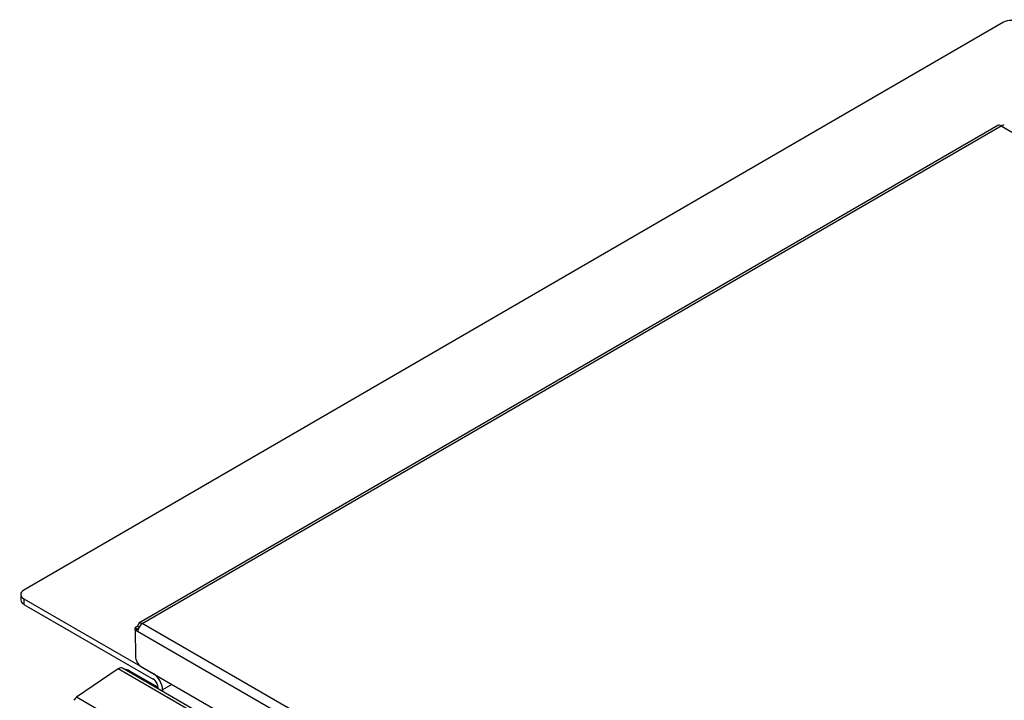
# Model space of a CAD drawing. Units: inches. Extents: x -46 to 114, y -101 to 77.
# Drawn here: x 69 to 80, y 70 to 77 of the extents above; entities that cross this region are included whole.
import ezdxf

# ---------------------------------------------------------------- set-up
doc = ezdxf.new("R2010")
doc.units = ezdxf.units.IN
doc.header["$MEASUREMENT"] = 0
doc.layers.add('Default', color=7, linetype='Continuous')
doc.layers.add('DV3_Default', color=7, linetype='Continuous')

# ---------------------------------------------------------------- blocks, each defined once
blk = doc.blocks.new('SE2')
at = {"layer": 'DV3_Default', "color": 7, "linetype": 'Continuous'}
for p, q in [((79.757, 77.374), (68.565, 70.888)), ((79.69, 76.194), (69.879, 70.508)), ((69.917, 70.505), (79.728, 76.19)), ((79.728, 76.19), (87.809, 71.525)), ((68.528, 70.837), (68.529, 70.775)), ((68.565, 70.786), (70.042, 69.933)), ((68.565, 70.786), (68.565, 70.724)), ((68.565, 70.724), (70.042, 69.872)), ((69.864, 70.474), (69.837, 70.459)), ((69.837, 70.459), (69.864, 70.443)), ((69.837, 70.428), (69.837, 70.459)), ((69.837, 70.428), (69.864, 70.443)), ((69.837, 70.428), (69.838, 70.132)), ((69.864, 70.413), (69.837, 70.428)), ((69.864, 70.474), (69.879, 70.465)), ((69.871, 70.447), (69.864, 70.443)), ((69.868, 70.441), (69.864, 70.443)), ((69.864, 70.443), (69.864, 70.443)), ((77.998, 65.839), (69.917, 70.505)), ((77.945, 65.747), (69.864, 70.413)), ((69.642, 69.987), (69.166, 69.664)), ((71.988, 68.632), (69.642, 69.987)), ((72.019, 68.65), (69.69, 69.995)), ((69.909, 70.01), (72.141, 68.721)), ((70.095, 69.777), (69.767, 69.966)), ((70.094, 69.788), (70.085, 69.782)), ((70.087, 69.781), (70.095, 69.785)), ((70.095, 69.78), (70.095, 69.761)), ((70.254, 69.811), (70.148, 69.749)), ((70.148, 69.749), (70.148, 69.73)), ((71.585, 68.267), (69.166, 69.664))]:
    blk.add_line(p, q, dxfattribs=at)
for centre, major_axis, ratio, start_param, end_param in [((79.846, 77.323), (0.125, 0), 0.578445, 0.784447, 2.355244), ((79.728, 76.129), (0.0376, -0.0649), 0.576253, 2.355247, 3.141593), ((79.728, 76.129), (-0.0375, -0.065), 0.57735, 3.141593, 3.928889), ((68.653, 70.837), (0.125, 0), 0.578445, 2.355244, 3.92604), ((68.654, 70.776), (0.125, 0), 0.578445, 3.141593, 3.92604), ((69.917, 70.443), (0.0376, -0.0649), 0.576253, 2.355247, 3.926043), ((69.917, 70.443), (-0.0375, -0.065), 0.57735, 3.928889, 5.499685), ((69.909, 70.091), (-0.0501, 0.0865), 0.576253, 0.784451, 2.355247), ((69.647, 69.92), (-0.043, -0.0746), 0.57735, 3.141593, 4.014215), ((69.708, 69.932), (-0.084, -0.0001), 0.578445, 3.92604, 4.62609), ((70.042, 69.811), (-0.075, 0.13), 0.576253, 3.926043, 5.49684), ((70.042, 69.811), (-0.0376, 0.0649), 0.576253, 3.926043, 5.49684), ((69.17, 69.608), (0.036, 0.0624), 0.57735, 0.872622, 1.571122)]:
    blk.add_ellipse(centre, major_axis=major_axis, ratio=ratio, start_param=start_param, end_param=end_param, dxfattribs=at)

msp = doc.modelspace()

# ---------------------------------------------------------------- block references
at = {"layer": 'Default'}
msp.add_blockref('SE2', (0, 0), dxfattribs=at)

doc.saveas('drawing.dxf')
